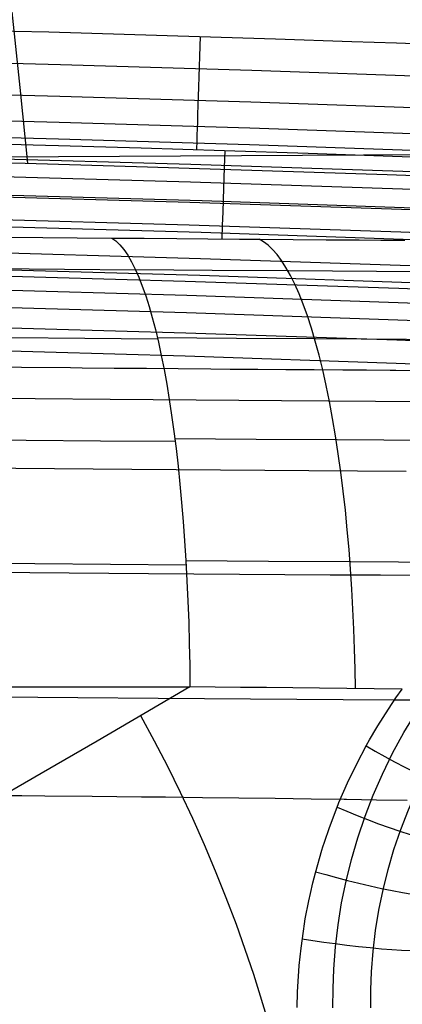
# Model space of a CAD drawing. Units: millimetres. Extents: x 1.3 to 71, y -1.3 to 19.9.
# Drawn here: x 62.6 to 63.8, y 11.3 to 14.5 of the extents above; entities that cross this region are included whole.
import ezdxf

# ---------------------------------------------------------------- set-up
doc = ezdxf.new("R2010")
doc.units = ezdxf.units.MM
doc.header["$MEASUREMENT"] = 0
doc.layers.add('GEB-ART-NR', color=7, linetype='Continuous', lineweight=0)

# ---------------------------------------------------------------- blocks, each defined once
blk = doc.blocks.new('Block_0')
at = {"layer": 'GEB-ART-NR', "color": 18, "lineweight": 25, "true_color": 0x000000}
for p, q in [((61.8759, 14.0144), (68.9496, 14.0497)), ((62.8627, 13.7557), (62.8627, 13.7557)), ((63.1138, 12.3114), (63.1138, 12.3114))]:
    blk.add_line(p, q, dxfattribs=at)
for points in [[(62.5923, 13.9963), (62.5681, 14.24), (62.5416, 14.4834), (62.5126, 14.7262), (62.4812, 14.9684), (62.4473, 15.21), (62.411, 15.4509), (62.3722, 15.691), (62.3308, 15.9301)], [(61.2745, 14.4513), (61.5633, 14.4456), (61.8084, 14.4403), (62.0545, 14.4345), (62.3018, 14.4284), (62.5501, 14.4218), (62.6597, 14.4188), (62.9017, 14.4118), (63.1447, 14.4045), (63.3888, 14.3967), (63.6339, 14.3885), (63.7776, 14.3835), (64.2404, 14.3665), (64.7068, 14.3479), (64.9173, 14.3391)], [(63.1461, 14.4044), (63.1451, 14.3727), (63.1441, 14.3403), (63.1431, 14.3075), (63.1421, 14.2748), (63.1411, 14.2426), (63.1401, 14.2115), (63.1392, 14.1819), (63.1383, 14.1544), (63.1375, 14.1293), (63.1369, 14.1071), (63.1363, 14.0879), (63.1358, 14.072), (63.1354, 14.0593), (63.1351, 14.05), (63.1349, 14.0438), (63.1348, 14.0406)], [(60.4869, 14.3608), (60.9908, 14.353), (61.4947, 14.3435), (62.0964, 14.33), (62.698, 14.3142), (63.3127, 14.2956), (63.9273, 14.2745), (64.4201, 14.2559), (64.9128, 14.2357)], [(60.4855, 14.2593), (60.9891, 14.2515), (61.4927, 14.242), (62.0939, 14.2285), (62.6951, 14.2127), (63.3094, 14.1941), (63.9236, 14.173), (64.4161, 14.1544), (64.9085, 14.1342)], [(60.4843, 14.1754), (60.9876, 14.1676), (61.4909, 14.1581), (62.0919, 14.1447), (62.6928, 14.1288), (63.3067, 14.1103), (63.9206, 14.0892), (64.4128, 14.0706), (64.9049, 14.0504)], [(60.4833, 14.1003), (60.733, 14.0966), (60.984, 14.0925), (61.2361, 14.088), (61.4894, 14.083), (61.5557, 14.0816), (61.8271, 14.0757), (62.0999, 14.0693), (62.374, 14.0624), (62.6494, 14.0549), (62.6906, 14.0538), (62.9573, 14.046), (63.2252, 14.0377), (63.4943, 14.0289), (63.7647, 14.0196), (63.9178, 14.0142), (64.1623, 14.0051), (64.4077, 13.9956), (64.6542, 13.9857), (64.9017, 13.9753)], [(60.4836, 14.1214), (60.9867, 14.1135), (61.4898, 14.1041), (62.0906, 14.0906), (62.6912, 14.0748), (63.305, 14.0562), (63.9186, 14.0352), (64.4106, 14.0166), (64.9026, 13.9964)], [(64.9684, 13.9236), (64.3835, 13.9477), (63.7986, 13.9696), (63.117, 13.9923), (62.4352, 14.0119), (61.7533, 14.0286), (61.0712, 14.0422), (60.4543, 14.0519)], [(63.2175, 13.7528), (63.2189, 13.7974), (63.2203, 13.8395), (63.2215, 13.879), (63.2227, 13.9159), (63.2238, 13.9503), (63.2248, 13.982), (63.2257, 14.0111), (63.2266, 14.0377)], [(61.7882, 14.0164), (62.5835, 13.9965), (62.9769, 13.9852), (63.7475, 13.9601), (64.1655, 13.9449), (64.6983, 13.9239), (64.7654, 13.9211), (65.535, 13.8871), (65.8317, 13.873), (66.5962, 13.8339), (66.8971, 13.8175), (67.6578, 13.7735), (67.873, 13.7603)], [(65.0349, 13.8637), (64.4158, 13.8895), (63.7966, 13.9127), (63.1152, 13.9353), (62.4337, 13.955), (61.752, 13.9716), (61.0702, 13.9852), (60.425, 13.9953)], [(58.3414, 13.9517), (59.1423, 13.9496), (59.9433, 13.9434), (60.7441, 13.9329), (61.5449, 13.9183), (62.3492, 13.8995), (63.1533, 13.8764), (63.9573, 13.8491), (64.7611, 13.8176), (65.5378, 13.7832), (66.3143, 13.7449), (67.0905, 13.7026), (67.8666, 13.6564)], [(65.1013, 13.7957), (64.4479, 13.823), (63.7942, 13.8476), (63.1132, 13.8703), (62.432, 13.8899), (61.7506, 13.9065), (61.069, 13.9201), (60.3947, 13.9306)], [(58.3414, 13.8495), (59.1418, 13.8474), (59.9422, 13.8411), (60.7425, 13.8307), (61.5428, 13.8161), (62.3465, 13.7973), (63.1501, 13.7742), (63.9535, 13.747), (64.7568, 13.7155), (65.533, 13.6811), (66.309, 13.6428), (67.0847, 13.6005), (67.8602, 13.5544)], [(64.5521, 13.7456), (63.7916, 13.7744), (63.1109, 13.7971), (62.43, 13.8167), (61.749, 13.8333), (61.0677, 13.8469), (60.3625, 13.8578)], [(58.3414, 13.7652), (59.1414, 13.7632), (59.9413, 13.7569), (60.7412, 13.7465), (61.541, 13.7319), (62.3443, 13.7131), (63.1474, 13.69), (63.9505, 13.6628), (64.7533, 13.6313), (65.529, 13.5969), (66.3046, 13.5586), (67.0799, 13.5164), (67.855, 13.4703)], [(62.5336, 13.7587), (62.641, 13.7577), (62.7507, 13.7567), (62.8627, 13.7557)], [(62.8627, 13.7557), (62.9664, 13.7548), (63.0714, 13.7539), (63.1715, 13.7531), (63.2727, 13.7524), (63.2849, 13.7523), (63.3389, 13.7518), (63.4457, 13.7511), (63.5522, 13.7503), (63.6578, 13.7496), (63.7271, 13.7492), (63.8041, 13.7487)], [(63.6456, 12.3061), (63.6446, 12.3693), (63.6429, 12.433), (63.6407, 12.4971), (63.6378, 12.5614), (63.6343, 12.6257), (63.6301, 12.6899), (63.6252, 12.7538), (63.6197, 12.8172), (63.6135, 12.8798), (63.6066, 12.9415), (63.599, 13.0021), (63.5908, 13.0614), (63.5819, 13.1191), (63.5725, 13.1751), (63.5624, 13.2293), (63.5518, 13.2813), (63.5406, 13.3312), (63.5289, 13.3787), (63.5168, 13.4237), (63.5043, 13.466), (63.4913, 13.5057), (63.478, 13.5425), (63.4645, 13.5765), (63.4507, 13.6076), (63.4366, 13.6357), (63.4225, 13.6609), (63.4082, 13.6832), (63.3938, 13.7025), (63.3794, 13.719), (63.365, 13.7327), (63.3507, 13.7436), (63.3365, 13.7519)], [(58.3414, 13.7113), (59.1411, 13.7092), (59.9408, 13.7029), (60.7404, 13.6925), (61.5399, 13.6779), (62.3429, 13.6591), (63.1458, 13.6361), (63.9485, 13.6088), (64.7511, 13.5774), (65.5265, 13.543), (66.3018, 13.5047), (67.0769, 13.4625), (67.8517, 13.4164)], [(58.3414, 13.6908), (59.0223, 13.6892), (59.7032, 13.6847), (60.2117, 13.6794), (60.7201, 13.6723), (61.0645, 13.6666), (61.7449, 13.653), (62.4252, 13.6364), (63.0984, 13.617), (63.7853, 13.5942), (64.4649, 13.5686), (65.1445, 13.5399), (65.4753, 13.5249), (65.9891, 13.5001), (66.5029, 13.4736), (67.1767, 13.4363), (67.8504, 13.3959)], [(60.357, 13.6744), (60.6573, 13.6726), (60.9752, 13.6704), (61.3114, 13.6678), (61.6722, 13.6648), (61.8665, 13.6631), (62.0605, 13.6613), (62.2716, 13.6594), (62.4822, 13.6575), (62.7108, 13.6556), (62.9386, 13.6537)], [(62.9381, 13.6548), (63.185, 13.6529), (63.4308, 13.6511), (63.5725, 13.6502), (63.7138, 13.6493), (63.8546, 13.6485), (63.9948, 13.6478), (64.1478, 13.6471), (64.3, 13.6466), (64.4514, 13.6461), (64.6019, 13.6458), (64.7413, 13.6455), (64.8797, 13.6454), (65.0172, 13.6454), (65.1537, 13.6456)], [(67.4782, 13.3721), (66.9894, 13.4004), (66.5005, 13.4273), (65.8215, 13.4619), (65.1424, 13.4935), (64.4631, 13.5221), (63.7836, 13.5478), (63.1039, 13.5704), (62.424, 13.59), (61.7439, 13.6066), (61.0637, 13.6201), (60.3833, 13.6307), (59.7028, 13.6382), (59.0222, 13.6428), (58.3414, 13.6443)], [(66.8971, 13.3497), (66.4975, 13.3715), (65.8188, 13.4062), (65.1399, 13.4378), (64.4609, 13.4664), (63.7816, 13.492), (63.1022, 13.5146), (62.4225, 13.5342), (61.7427, 13.5508), (61.0627, 13.5644), (60.3826, 13.5749), (59.7023, 13.5825), (59.0219, 13.587), (58.3414, 13.5885)], [(65.9959, 13.3323), (65.137, 13.3728), (64.4583, 13.4014), (63.7793, 13.427), (63.1002, 13.4496), (62.4208, 13.4691), (61.7413, 13.4857), (61.0616, 13.4993), (60.3817, 13.5098), (59.7017, 13.5174), (59.0216, 13.5219), (58.3414, 13.5234)], [(64.4419, 13.3276), (63.7767, 13.3526), (63.0978, 13.3752), (62.4188, 13.3948), (61.7396, 13.4113), (61.0602, 13.4249), (60.3807, 13.4355), (59.7011, 13.443), (59.0213, 13.4475), (58.3414, 13.449)], [(60.3812, 13.4518), (60.6843, 13.45), (61.0057, 13.4479), (61.3463, 13.4453), (61.713, 13.4423), (61.9109, 13.4406), (62.1088, 13.4389), (62.3247, 13.4371), (62.5405, 13.4352), (62.7753, 13.4333), (63.0096, 13.4314)], [(63.0086, 13.4356), (63.2633, 13.4337), (63.5171, 13.4321), (63.6637, 13.4312), (63.81, 13.4304), (63.9558, 13.4297), (64.1012, 13.429), (64.2601, 13.4284), (64.4183, 13.428), (64.5757, 13.4276), (64.7324, 13.4274), (64.9479, 13.4273), (65.1616, 13.4275)], [(62.4174, 13.3418), (62.5721, 13.3403), (62.7294, 13.3388), (62.7667, 13.3384), (62.8696, 13.3375), (62.9736, 13.3366), (63.0763, 13.3357), (63.1806, 13.3348), (63.2435, 13.3343), (63.332, 13.3336), (63.4218, 13.333), (63.5129, 13.3323), (63.6051, 13.3317), (63.6812, 13.3312), (63.758, 13.3307), (63.7759, 13.3306), (63.8815, 13.33)], [(62.3739, 13.2417), (62.6161, 13.2395), (62.8573, 13.2373), (62.9958, 13.2361), (63.1338, 13.235), (63.2714, 13.234), (63.4086, 13.233), (63.5597, 13.2319), (63.7101, 13.231), (63.8599, 13.2302)], [(60.4, 13.1218), (60.7053, 13.1201), (61.0294, 13.118), (61.3735, 13.1155), (61.7448, 13.1125), (61.9457, 13.1109), (62.1468, 13.1092), (62.3666, 13.1074), (62.5866, 13.1055), (62.8264, 13.1036), (63.0661, 13.1018)], [(62.4289, 13.0164), (62.6779, 13.0142), (62.9265, 13.0121), (63.0693, 13.0109), (63.2119, 13.0099), (63.3542, 13.0088), (63.4962, 13.0079), (63.6527, 13.0069), (63.8087, 13.0061)], [(63.065, 13.1106), (63.3261, 13.1088), (63.5866, 13.1071), (63.7372, 13.1063), (63.8876, 13.1056), (64.0377, 13.1049), (64.1874, 13.1043), (64.3512, 13.1038), (64.5144, 13.1034), (64.6769, 13.1031), (64.8388, 13.103), (64.9766, 13.103), (65.1138, 13.1031)], [(62.4713, 12.6808), (62.7257, 12.6786), (62.9802, 12.6765), (63.1267, 12.6754), (63.273, 12.6744), (63.4191, 12.6734), (63.565, 12.6725), (63.7259, 12.6716), (63.8865, 12.6708), (64.0466, 12.67), (64.2063, 12.6694), (64.3754, 12.6689), (64.5438, 12.6685), (64.7115, 12.6683), (64.8784, 12.6682), (65.0403, 12.6683), (65.2013, 12.6685), (65.3612, 12.6689), (65.52, 12.6695), (65.665, 12.6701), (65.8089, 12.671), (65.9517, 12.672), (66.0932, 12.6731), (66.2196, 12.6743)], [(60.4113, 12.7242), (60.7178, 12.7225), (61.0434, 12.7204), (61.3897, 12.7179), (61.5765, 12.7165), (61.7639, 12.715), (61.9666, 12.7134), (62.1698, 12.7117), (62.3921, 12.7099), (62.615, 12.7081), (62.8581, 12.7062), (63.1015, 12.7044)], [(63.1007, 12.7181), (63.366, 12.7163), (63.6311, 12.7147), (63.7845, 12.7139), (63.9377, 12.7132), (64.0906, 12.7126), (64.2433, 12.712), (64.3445, 12.7117)], [(62.4954, 12.2793), (62.7532, 12.2771), (63.0116, 12.2751), (63.1603, 12.274), (63.3089, 12.273), (63.4575, 12.272), (63.6059, 12.2711), (63.7696, 12.2702), (63.933, 12.2694), (64.0961, 12.2687), (64.2589, 12.2682), (64.4313, 12.2677), (64.6032, 12.2674), (64.7744, 12.2672), (64.9449, 12.2672), (65.1104, 12.2673), (65.275, 12.2676), (65.4387, 12.2681), (65.6014, 12.2687), (65.7501, 12.2695), (65.8978, 12.2704), (66.0443, 12.2715), (66.1898, 12.2727)], [(63.1138, 12.3114), (62.9651, 12.2244), (62.8156, 12.1374), (62.6348, 12.0327), (62.4532, 11.928), (62.2709, 11.8235), (62.0884, 11.7192), (61.9056, 11.615), (61.7227, 11.511), (61.5401, 11.4072), (61.3577, 11.3035), (61.1758, 11.1999), (60.9945, 11.0965), (60.814, 10.9931), (60.6344, 10.8898), (60.456, 10.7865), (60.279, 10.6832), (60.1753, 10.6228)], [(62.5033, 12.3114), (62.6189, 12.3115), (62.7144, 12.3116), (62.8075, 12.3116), (62.9025, 12.3116), (62.9993, 12.3116), (63.0979, 12.3115), (63.1138, 12.3114)], [(63.7965, 12.3044), (63.7065, 12.3054), (63.6178, 12.3065), (63.5304, 12.3074), (63.4444, 12.3083), (63.3598, 12.3092), (63.2764, 12.31), (63.1945, 12.3107), (63.1138, 12.3114)], [(63.4583, 11.2805), (63.4596, 11.3309), (63.4624, 11.3812), (63.4649, 11.4136), (63.4651, 11.4154), (63.4708, 11.4707), (63.4783, 11.526), (63.482, 11.5495), (63.4846, 11.5648), (63.4958, 11.6234), (63.5009, 11.6468), (63.509, 11.6816), (63.517, 11.7135), (63.5378, 11.7863), (63.5411, 11.7967), (63.5459, 11.8118), (63.5622, 11.8595), (63.5903, 11.9332), (63.5929, 11.9396), (63.6202, 12.0024), (63.6501, 12.0645), (63.6818, 12.1243), (63.6914, 12.1413), (63.7147, 12.1811), (63.7178, 12.1863), (63.7521, 12.2403), (63.7762, 12.2759), (63.7965, 12.3044)], [(63.5736, 11.279), (63.5737, 11.3413), (63.576, 11.4035), (63.5815, 11.4748), (63.5899, 11.5458), (63.6013, 11.6165), (63.6155, 11.6867), (63.6329, 11.7567), (63.6531, 11.826), (63.6766, 11.8952), (63.7029, 11.9633), (63.7326, 12.0313), (63.7652, 12.0979), (63.8016, 12.1646), (63.8408, 12.2296), (63.859, 12.2576)], [(63.453, 10.8929), (63.4143, 11.0583), (63.3697, 11.2226), (63.3193, 11.3857), (63.2631, 11.5473), (63.2305, 11.6333), (63.1962, 11.7188), (63.1603, 11.8038), (63.1227, 11.8881), (63.0834, 11.9718), (63.0425, 12.0549), (62.9999, 12.1372), (62.9556, 12.2189)], [(63.6951, 11.2793), (63.6952, 11.3373), (63.6974, 11.3953), (63.7026, 11.4617), (63.7105, 11.5279), (63.7211, 11.5937), (63.7345, 11.659), (63.7507, 11.7242), (63.7696, 11.7887), (63.7914, 11.8531), (63.816, 11.9165), (63.8437, 11.9798), (63.8741, 12.0418), (63.908, 12.1038), (63.9445, 12.1642), (63.9615, 12.1903)], [(63.6804, 12.1218), (63.7095, 12.1046), (63.7402, 12.0873), (63.7719, 12.0701), (63.8044, 12.0533), (63.8371, 12.0372), (63.8694, 12.0221), (63.9008, 12.0084), (63.9308, 11.9961), (63.9587, 11.9857), (63.9843, 11.9772), (64.0071, 11.9707), (64.0268, 11.9662), (64.0434, 11.9637), (64.0569, 11.963), (64.0673, 11.9641), (64.0748, 11.9666)], [(62.5009, 11.9622), (62.5736, 11.9616), (62.6471, 11.961), (62.7989, 11.9597), (62.9578, 11.9582), (63.0194, 11.9575), (63.0353, 11.9574), (63.1537, 11.956), (63.2704, 11.9546), (63.3873, 11.9531), (63.5032, 11.9515), (63.6099, 11.95), (63.617, 11.9499), (63.7135, 11.9485), (63.8116, 11.9469)], [(63.587, 11.9249), (63.6181, 11.9115), (63.6509, 11.898), (63.6848, 11.8845), (63.7195, 11.8715), (63.7543, 11.8589), (63.7887, 11.8473), (63.822, 11.8367), (63.8536, 11.8274), (63.883, 11.8195), (63.9096, 11.8133), (63.9331, 11.8086), (63.9533, 11.8056), (63.97, 11.8042), (63.9833, 11.8043), (63.9931, 11.8057), (63.9998, 11.8083)], [(63.5179, 11.7168), (63.5507, 11.7075), (63.5851, 11.6981), (63.6207, 11.6887), (63.6571, 11.6797), (63.6936, 11.6711), (63.7296, 11.6632), (63.7644, 11.6561), (63.7973, 11.6499), (63.8278, 11.6448), (63.8552, 11.6409), (63.8793, 11.6382), (63.8998, 11.6367), (63.9165, 11.6363), (63.9294, 11.637), (63.9388, 11.6386), (63.9447, 11.641)], [(63.4747, 11.5009), (63.5085, 11.4958), (63.544, 11.4907), (63.5808, 11.4858), (63.6184, 11.4811), (63.6561, 11.4767), (63.6932, 11.4728), (63.7291, 11.4693), (63.7629, 11.4665), (63.7941, 11.4644), (63.8222, 11.4629), (63.8466, 11.4621), (63.8672, 11.462), (63.8838, 11.4626), (63.8964, 11.4637), (63.9052, 11.4654), (63.9105, 11.4674)]]:
    blk.add_lwpolyline(points, dxfattribs=at)
blk.add_open_spline([(62.8627, 13.7557), (63.0032, 13.672), (63.1084, 13.0669), (63.1138, 12.3114)], degree=3, dxfattribs=at)

msp = doc.modelspace()

# ---------------------------------------------------------------- block references
at = {"layer": 'GEB-ART-NR'}
msp.add_blockref('Block_0', (0, 0), dxfattribs=at)

doc.saveas('drawing.dxf')
